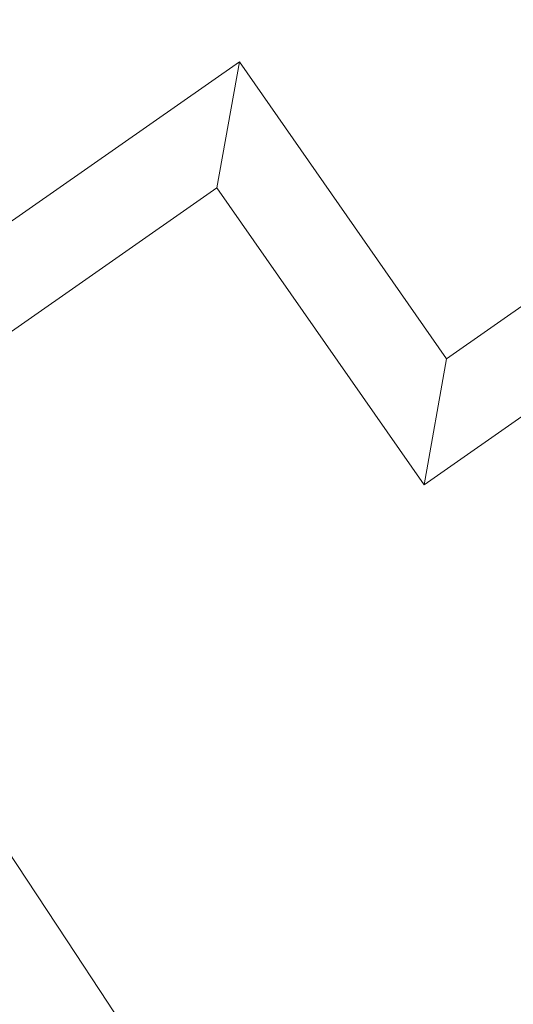
# Model space of a CAD drawing. Extents: x -40 to 67, y -84 to 39.
# Drawn here: x 56 to 56, y 2 to 3 of the extents above; entities that cross this region are included whole.
import ezdxf

# ---------------------------------------------------------------- set-up
doc = ezdxf.new("R2010")
doc.units = 0
doc.header["$MEASUREMENT"] = 0
doc.layers.get('0').update_dxf_attribs({"linetype": 'CONTINUOUS', "lineweight": 15})

msp = doc.modelspace()

# ---------------------------------------------------------------- hatches: boundary and pattern name
h = msp.add_hatch()
h.set_pattern_fill('ANSI31', color=8, style=0)
h.set_pattern_definition([(45, (-23.85225, -3.03457), (-0.08838835, 0.08838835), [])])
h.paths.add_polyline_path([(61.06859, -2.03457), (60.56859, -2.03457, 0.201531), (56.81859, 8.96543), (56.00609, 8.96543), (56.00609, 9.90293), (55.81859, 9.90293), (55.81859, 8.96543, 0.414214), (56.00609, 8.77793), (56.73404, 8.77793, -0.200056), (60.38154, -2.0216), (60.38154, -3.03457), (61.06859, -3.03457)])

# ---------------------------------------------------------------- linework, layer by layer
for p, q in [((56.24707, 2.70341), (56.40081, 2.81075)), ((55.99616, 2.68067), (56.17551, 2.8059)), ((56.16778, 2.76239), (56.17551, 2.8059)), ((56.17551, 2.8059), (56.24707, 2.70341)), ((56.23934, 2.6599), (56.44432, 2.80302)), ((56.01405, 2.65505), (56.16778, 2.76239)), ((56.16778, 2.76239), (56.23934, 2.6599)), ((56.24707, 2.70341), (56.23934, 2.6599))]:
    msp.add_line(p, q)
at = {"color": 8}
for centre, radius, start, end in [((46.83082, -2.37957), 9.76514, 1.713079, 41.322849), ((47.23894, -3.26628), 10.30101, 8.63495, 37.373205)]:
    msp.add_arc(centre, radius, start, end, dxfattribs=at)
for radius, start in [(11.89832, 9.621136), (11.86707, 9.493705)]:
    msp.add_arc((46.18138, -4.04523), radius, start, 41.008222)

doc.saveas('drawing.dxf')
